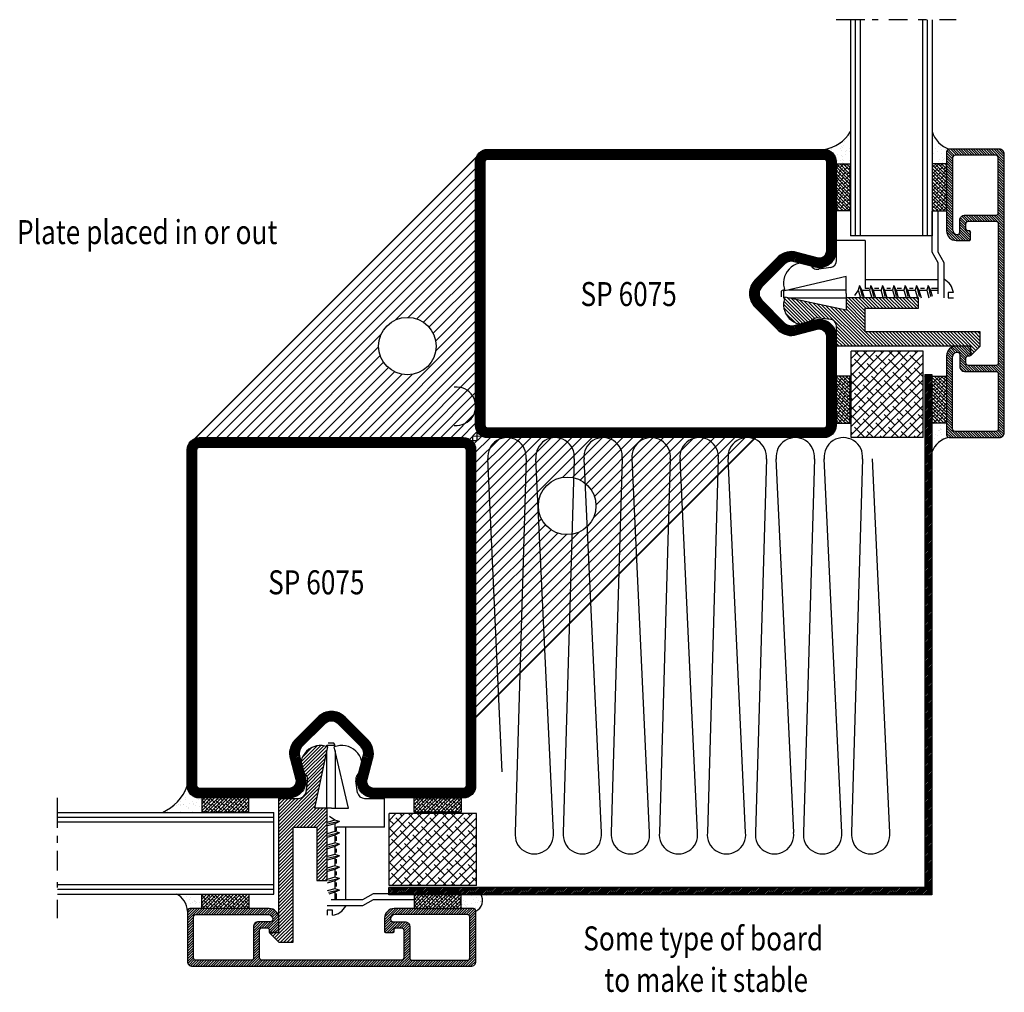
# Model space of a CAD drawing. Extents: x -39 to 950, y 33 to 757.
# Drawn here: x -20 to 185, y 35 to 237 of the extents above; entities that cross this region are included whole.
import ezdxf
from ezdxf.enums import TextEntityAlignment as Align

# ---------------------------------------------------------------- set-up
doc = ezdxf.new("R2010")
doc.units = 0
doc.header["$LTSCALE"] = 5
doc.header["$MEASUREMENT"] = 0
doc.layers.get('0').update_dxf_attribs({"linetype": 'CONTINUOUS'})
for name, color, linetype in [('16', 1, 'CONTINUOUS'), ('2', 2, 'CONTINUOUS'), ('DOT', 3, 'CONTINUOUS'), ('GLAS_MED_FOGNING', 2, 'CONTINUOUS'), ('GLASFOGNINGAR', 11, 'CONTINUOUS'), ('GLASMFOGNING', 2, 'CONTINUOUS'), ('HATCH', 5, 'CONTINUOUS'), ('ISOLERING', 3, 'CONTINUOUS'), ('KONTUR', 7, 'CONTINUOUS'), ('PROFIL', 1, 'CONTINUOUS'), ('SPKONTUR', 7, 'CONTINUOUS'), ('TEXT', 6, 'CONTINUOUS'), ('TPROFKONTUR', 7, 'CONTINUOUS')]:
    doc.layers.add(name, color=color, linetype=linetype)
doc.styles.add('ROMANS', font='romans', dxfattribs={"width": 0.8})
pattern_1 = [(45, (-460, -505), (-0.8838835, 0.8838835), []), (135, (-460, -505), (-2.6516504, 0.8838835), [3.125, -1.875])]

# ---------------------------------------------------------------- blocks, each defined once
blk = doc.blocks.new('SP600_GLASHALL_FASAD')
at = {"layer": '16'}
for p, q in [((29.82, 34.42), (29.82, 33.37)), ((29.82, 33.37), (30.87, 33.37)), ((30.87, 33.37), (30.87, 34.42)), ((12.82, 31.2), (21.3, 31.2)), ((21.3, 31.2), (23.55, 32.45)), ((21.3, 29.95), (23.55, 31.2)), ((23.55, 32.45), (30.9, 32.45)), ((23.55, 31.2), (30.05, 31.2)), ((27.05, 16.09), (27.05, 31.2)), ((28.95, 31.2), (28.95, 29.9)), ((29.28, 29.63), (29.28, 31.18)), ((12.84, 29.95), (21.3, 29.95)), ((28.35, 29.16), (30.65, 29.69)), ((28.35, 29.16), (29.28, 29.63)), ((28.35, 29.16), (29.28, 28.88)), ((29.28, 29.63), (30.57, 29.99)), ((29.28, 28.88), (30.89, 29.35)), ((29.28, 27.25), (29.28, 28.88)), ((28.35, 26.78), (30.65, 27.31)), ((28.35, 26.78), (29.28, 27.25)), ((28.35, 26.78), (29.28, 26.5)), ((28.95, 28.41), (28.95, 27.59)), ((29.28, 27.25), (30.89, 27.72)), ((29.28, 26.5), (30.89, 26.97)), ((28.35, 24.4), (30.65, 24.93)), ((28.35, 24.4), (30.65, 24.93)), ((28.35, 24.4), (29.28, 24.87)), ((28.35, 24.4), (29.28, 24.87)), ((28.95, 26.09), (28.95, 25.32)), ((29.28, 24.87), (29.28, 26.5)), ((29.28, 24.87), (30.83, 25.33)), ((29.28, 24.12), (30.89, 24.59)), ((28.35, 24.4), (29.28, 24.12)), ((28.35, 24.4), (29.28, 24.12)), ((28.35, 22.02), (30.65, 22.55)), ((28.35, 22.02), (30.65, 22.55)), ((28.95, 23.65), (28.95, 22.75)), ((28.95, 23.65), (28.95, 22.83)), ((29.28, 22.5), (29.28, 24.12)), ((29.28, 22.5), (30.89, 22.96)), ((29.28, 22.5), (30.89, 22.96)), ((28.35, 22.02), (29.28, 22.5)), ((28.35, 22.02), (29.28, 22.5)), ((28.35, 22.02), (29.28, 21.75)), ((28.35, 22.02), (29.28, 21.75)), ((28.95, 21.33), (28.95, 20.56)), ((29.28, 21.75), (30.89, 22.21)), ((29.28, 21.75), (30.89, 22.21)), ((29.28, 20.12), (29.28, 21.75)), ((29.28, 20.12), (30.83, 20.57)), ((28.35, 19.64), (30.65, 20.17)), ((28.35, 19.64), (29.28, 20.12)), ((28.35, 19.64), (29.28, 19.37)), ((28.95, 18.89), (28.95, 17.99)), ((30.83, 19.78), (29.28, 19.37)), ((29.28, 17.74), (29.28, 19.37)), ((28.35, 17.26), (30.65, 17.79)), ((28.35, 17.26), (29.28, 17.74)), ((28.35, 17.26), (29.28, 16.99)), ((28.95, 16.84), (28.95, 16.09)), ((29.28, 17.74), (30.89, 18.21)), ((29.28, 16.99), (30.89, 17.46)), ((29.28, 15.36), (29.28, 16.99)), ((18.98, 16.09), (28.95, 16.09)), ((18.98, 16.09), (28.95, 16.09)), ((18.98, 16.09), (18.98, 10.09)), ((18.98, 16.09), (18.98, 10.09)), ((28.35, 14.88), (30.65, 15.41)), ((28.35, 14.88), (29.28, 15.36)), ((28.35, 14.88), (29.28, 14.61)), ((29.28, 15.36), (30.89, 15.83)), ((29.28, 14.61), (30.89, 15.08)), ((29.28, 14.61), (30.41, 13.85)), ((29.98, 12.09), (26.48, 12.09)), ((26.48, 12.09), (29.42, -0.63)), ((23.12, 10.09), (18.98, 10.09)), ((24.59, 8.9), (24.9, 6.4))]:
    blk.add_line(p, q, dxfattribs=at)
at = {"layer": '16', "color": 143}
for p, q in [((29.26, 0.11), (29.26, 12.11)), ((29.26, -0.93), (29.51, -1.4)), ((29.26, -0.94), (30.96, -0.94)), ((29.51, -1.4), (30.71, -1.4))]:
    blk.add_line(p, q, dxfattribs=at)
for points in [[(30.96, 12.09), (30.96, 0.11)], [(30.96, -0.7), (30.96, -0.96)]]:
    blk.add_lwpolyline(points, dxfattribs=at)
at = {"layer": '16'}
for centre, radius, start, end in [((30.33, 30.66), 3.79, 97.7346, 150.7239), ((23.12, 8.59), 1.5, 11.7683, 89.949), ((23.12, 8.59), 1.5, 11.7683, 89.949), ((23.43, 6.09), 1.5, 283.5488, 11.7683), ((27.86, 3.35), 4.28, 162.5104, 291.3437)]:
    blk.add_arc(centre, radius, start, end, dxfattribs=at)
blk = doc.blocks.new('*X14')
at = {"color": 0}
for p, q in [((699.97, 147.36), (702.63, 150.03)), ((699.97, 147.89), (702.1, 150.03)), ((699.97, 148.42), (701.57, 150.03)), ((699.97, 148.95), (701.04, 150.03)), ((701.91, 148.78), (703.16, 150.03)), ((702.44, 148.78), (703.69, 150.03)), ((702.97, 148.78), (704.22, 150.03)), ((703.5, 148.78), (704.75, 150.03)), ((704.03, 148.78), (705.28, 150.03)), ((704.56, 148.78), (705.81, 150.03)), ((705.09, 148.78), (706.34, 150.03)), ((705.63, 148.78), (706.88, 150.03)), ((706.16, 148.78), (707.41, 150.03)), ((706.69, 148.78), (707.94, 150.03)), ((707.22, 148.78), (708.47, 150.03)), ((707.75, 148.78), (709, 150.03)), ((708.28, 148.78), (709.53, 150.03)), ((708.81, 148.78), (710.06, 150.03)), ((709.34, 148.78), (710.59, 150.03)), ((709.87, 148.78), (711.12, 150.03)), ((710.4, 148.78), (711.65, 150.03)), ((710.93, 148.78), (712.18, 150.03)), ((711.46, 148.78), (712.71, 150.03)), ((711.99, 148.78), (713.24, 150.03)), ((712.52, 148.78), (713.77, 150.03)), ((713.05, 148.78), (714.3, 150.03)), ((713.49, 148.69), (714.83, 150.03)), ((713.71, 148.37), (715.36, 150.03)), ((713.72, 147.32), (716.42, 150.03)), ((713.72, 147.85), (715.89, 150.03)), ((715.7, 148.78), (716.95, 150.03)), ((716.23, 148.78), (717.48, 150.03)), ((716.76, 148.78), (718.01, 150.03)), ((717.29, 148.78), (718.54, 150.03)), ((717.82, 148.78), (719.07, 150.03)), ((718.35, 148.78), (719.6, 150.03)), ((718.88, 148.78), (720.13, 150.03)), ((719.41, 148.78), (720.66, 150.03)), ((719.94, 148.78), (721.19, 150.03)), ((720.47, 148.78), (721.72, 150.03)), ((721, 148.78), (722.25, 150.03)), ((721.54, 148.78), (722.79, 150.03)), ((722.07, 148.78), (723.32, 150.03)), ((722.6, 148.78), (723.85, 150.03)), ((723.13, 148.78), (724.38, 150.03)), ((723.66, 148.78), (724.91, 150.03)), ((724.19, 148.78), (725.44, 150.03)), ((724.72, 148.78), (725.97, 150.03)), ((725.25, 148.78), (726.5, 150.03)), ((725.78, 148.78), (727.03, 150.03)), ((726.31, 148.78), (727.56, 150.03)), ((726.84, 148.78), (728.09, 150.03)), ((727.37, 148.78), (728.62, 150.03)), ((727.9, 148.78), (729.15, 150.03)), ((728.43, 148.78), (729.68, 150.03)), ((728.96, 148.78), (730.21, 150.03)), ((729.49, 148.78), (730.74, 150.03)), ((730.02, 148.78), (731.27, 150.03)), ((730.55, 148.78), (731.8, 150.03)), ((731.08, 148.78), (732.33, 150.03)), ((731.61, 148.78), (732.86, 150.03)), ((732.14, 148.78), (733.39, 150.03)), ((732.67, 148.78), (733.92, 150.03)), ((733.2, 148.78), (734.45, 150.03)), ((733.73, 148.78), (734.98, 150.03)), ((734.26, 148.78), (735.51, 150.03)), ((734.79, 148.78), (736.04, 150.03)), ((735.32, 148.78), (736.57, 150.03)), ((735.85, 148.78), (737.1, 150.03)), ((736.38, 148.78), (737.63, 150.03)), ((736.91, 148.78), (738.16, 150.03)), ((737.44, 148.78), (738.69, 150.03)), ((737.98, 148.78), (739.23, 150.03)), ((738.51, 148.78), (739.76, 150.03)), ((739.04, 148.78), (740.29, 150.03)), ((739.57, 148.78), (740.82, 150.03)), ((740.1, 148.78), (741.35, 150.03)), ((740.63, 148.78), (741.88, 150.03)), ((741.16, 148.78), (742.41, 150.03)), ((741.69, 148.78), (742.94, 150.03)), ((742.22, 148.78), (743.47, 150.03)), ((742.75, 148.78), (744, 150.03)), ((743.28, 148.78), (744.53, 150.03)), ((743.81, 148.78), (745.06, 150.03)), ((744.34, 148.78), (745.59, 150.03)), ((744.77, 148.68), (746.12, 150.03)), ((744.96, 148.34), (746.65, 150.03)), ((744.97, 147.81), (747.18, 150.03)), ((744.97, 147.28), (747.71, 150.03)), ((746.99, 148.78), (748.24, 150.03)), ((747.52, 148.78), (748.77, 150.03)), ((748.05, 148.78), (749.3, 150.03)), ((748.58, 148.78), (749.83, 150.03)), ((749.11, 148.78), (750.36, 150.03)), ((749.64, 148.78), (750.89, 150.03)), ((750.17, 148.78), (751.42, 150.03)), ((750.7, 148.78), (751.95, 150.03)), ((751.23, 148.78), (752.48, 150.03)), ((751.76, 148.78), (753.01, 150.03)), ((752.29, 148.78), (753.54, 150.03)), ((752.82, 148.78), (754.07, 150.03)), ((753.35, 148.78), (754.6, 150.03)), ((753.89, 148.78), (755.14, 150.03)), ((754.42, 148.78), (755.67, 150.03)), ((754.95, 148.78), (756.2, 150.03)), ((755.48, 148.78), (756.73, 150.03)), ((756.01, 148.78), (757.26, 150.03)), ((756.54, 148.78), (757.79, 150.03)), ((757.07, 148.78), (758.32, 150.03)), ((757.6, 148.78), (758.85, 150.03)), ((758.13, 148.78), (759.31, 149.97)), ((758.54, 148.66), (759.64, 149.76)), ((699.97, 146.83), (701.22, 148.08)), ((699.97, 146.3), (701.22, 147.55)), ((713.72, 146.79), (714.97, 148.04)), ((744.97, 146.75), (746.22, 148)), ((758.72, 148.31), (759.87, 149.46)), ((758.72, 147.78), (759.97, 149.03)), ((758.72, 147.25), (759.97, 148.5)), ((758.72, 146.71), (759.97, 147.96)), ((699.97, 145.77), (701.22, 147.02)), ((699.97, 145.24), (701.22, 146.49)), ((699.97, 144.71), (701.22, 145.96)), ((713.72, 146.26), (714.97, 147.51)), ((713.72, 145.73), (714.97, 146.98)), ((713.72, 145.2), (714.97, 146.45)), ((713.72, 144.67), (714.97, 145.92)), ((744.97, 146.22), (746.22, 147.47)), ((744.97, 145.69), (746.22, 146.94)), ((744.97, 145.16), (746.22, 146.41)), ((744.97, 144.63), (746.22, 145.88)), ((758.72, 146.18), (759.97, 147.43)), ((758.72, 145.65), (759.97, 146.9)), ((758.72, 145.12), (759.97, 146.37)), ((758.72, 144.59), (759.97, 145.84)), ((699.97, 144.18), (701.22, 145.43)), ((699.97, 143.65), (701.22, 144.9)), ((699.97, 143.12), (701.22, 144.37)), ((699.97, 142.59), (701.22, 143.84)), ((713.72, 144.14), (714.97, 145.39)), ((713.72, 143.61), (714.97, 144.86)), ((713.72, 143.08), (714.97, 144.33)), ((713.72, 142.55), (714.97, 143.8)), ((744.97, 144.1), (746.22, 145.35)), ((744.97, 143.57), (746.22, 144.82)), ((744.97, 143.04), (746.22, 144.29)), ((744.97, 142.51), (746.22, 143.76)), ((758.72, 144.06), (759.97, 145.31)), ((758.72, 143.53), (759.97, 144.78)), ((758.72, 143), (759.97, 144.25)), ((758.72, 142.47), (759.97, 143.72)), ((699.97, 142.06), (701.22, 143.31)), ((699.97, 141.53), (701.22, 142.78)), ((699.97, 141), (701.22, 142.25)), ((699.97, 140.47), (701.22, 141.72)), ((713.72, 142.02), (714.97, 143.27)), ((713.75, 141.52), (714.97, 142.74)), ((713.92, 141.17), (715.03, 142.28)), ((714.21, 140.92), (715.33, 142.05)), ((714.6, 140.78), (715.85, 142.03)), ((715.13, 140.78), (716.38, 142.03)), ((715.66, 140.78), (717.91, 143.03)), ((716.19, 140.78), (718.44, 143.03)), ((716.72, 140.78), (718.88, 142.94)), ((716.97, 142.62), (717.38, 143.03)), ((717.25, 140.78), (718.97, 142.5)), ((717.6, 140.6), (718.97, 141.97)), ((717.71, 140.18), (718.97, 141.44)), ((740.97, 142.75), (741.24, 143.03)), ((740.97, 142.22), (741.77, 143.03)), ((740.97, 141.69), (742.3, 143.03)), ((740.97, 141.16), (742.8, 143)), ((740.97, 140.63), (742.97, 142.63)), ((740.97, 140.1), (743.08, 142.21)), ((741.01, 139.61), (743.42, 142.03)), ((742.7, 140.78), (743.95, 142.03)), ((743.23, 140.78), (744.48, 142.03)), ((743.76, 140.78), (746.22, 143.23)), ((744.29, 140.78), (746.22, 142.7)), ((744.82, 140.78), (746.22, 142.17)), ((745.37, 140.79), (746.2, 141.63)), ((758.72, 141.94), (759.97, 143.19)), ((758.72, 141.41), (759.97, 142.66)), ((758.72, 140.88), (759.97, 142.13)), ((758.72, 140.35), (759.97, 141.6)), ((699.97, 139.94), (701.22, 141.19)), ((699.97, 139.41), (701.22, 140.66)), ((699.97, 138.88), (701.22, 140.13)), ((699.99, 138.37), (701.24, 139.62)), ((716.09, 138.03), (718.97, 140.91)), ((716.62, 138.03), (718.97, 140.38)), ((717.16, 138.04), (718.96, 139.84)), ((741.14, 139.21), (742.22, 140.29)), ((741.33, 138.88), (742.31, 139.85)), ((741.58, 138.59), (742.53, 139.55)), ((741.87, 138.35), (742.86, 139.34)), ((757.45, 138.03), (759.97, 140.54)), ((757.98, 138.03), (759.97, 140.01)), ((758.51, 138.03), (759.97, 139.48)), ((758.72, 139.82), (759.97, 141.07)), ((700.23, 138.09), (701.48, 139.34)), ((700.71, 138.03), (701.96, 139.28)), ((701.24, 138.03), (702.49, 139.28)), ((701.77, 138.03), (703.02, 139.28)), ((702.3, 138.03), (703.55, 139.28)), ((702.83, 138.03), (704.08, 139.28)), ((703.36, 138.03), (704.61, 139.28)), ((703.89, 138.03), (705.14, 139.28)), ((704.42, 138.03), (705.67, 139.28)), ((704.95, 138.03), (706.2, 139.28)), ((705.48, 138.03), (706.73, 139.28)), ((706.01, 138.03), (707.26, 139.28)), ((706.54, 138.03), (707.79, 139.28)), ((707.07, 138.03), (708.32, 139.28)), ((707.6, 138.03), (708.85, 139.28)), ((708.13, 138.03), (709.38, 139.28)), ((708.66, 138.03), (709.91, 139.28)), ((709.19, 138.03), (710.44, 139.28)), ((709.72, 138.03), (710.97, 139.28)), ((710.25, 138.03), (711.5, 139.28)), ((710.79, 138.03), (712.04, 139.28)), ((711.32, 138.03), (712.57, 139.28)), ((711.85, 138.03), (713.1, 139.28)), ((712.38, 138.03), (713.63, 139.28)), ((712.91, 138.03), (714.16, 139.28)), ((713.44, 138.03), (714.69, 139.28)), ((713.97, 138.03), (715.22, 139.28)), ((714.5, 138.03), (715.75, 139.28)), ((715.03, 138.03), (716.28, 139.28)), ((715.56, 138.03), (716.81, 139.28)), ((717.92, 138.27), (718.72, 139.07)), ((742.22, 138.17), (743.32, 139.28)), ((742.63, 138.06), (743.85, 139.28)), ((743.14, 138.03), (744.39, 139.28)), ((743.67, 138.03), (744.92, 139.28)), ((744.2, 138.03), (745.45, 139.28)), ((744.73, 138.03), (745.98, 139.28)), ((745.26, 138.03), (746.51, 139.28)), ((745.79, 138.03), (747.04, 139.28)), ((746.32, 138.03), (747.57, 139.28)), ((746.85, 138.03), (748.1, 139.28)), ((747.38, 138.03), (748.63, 139.28)), ((747.91, 138.03), (749.16, 139.28)), ((748.44, 138.03), (749.69, 139.28)), ((748.97, 138.03), (750.22, 139.28)), ((749.5, 138.03), (750.75, 139.28)), ((750.03, 138.03), (751.28, 139.28)), ((750.56, 138.03), (751.81, 139.28)), ((751.09, 138.03), (752.34, 139.28)), ((751.62, 138.03), (752.87, 139.28)), ((752.15, 138.03), (753.4, 139.28)), ((752.68, 138.03), (753.93, 139.28)), ((753.21, 138.03), (754.46, 139.28)), ((753.74, 138.03), (754.99, 139.28)), ((754.27, 138.03), (755.52, 139.28)), ((754.8, 138.03), (756.05, 139.28)), ((755.33, 138.03), (756.58, 139.28)), ((755.86, 138.03), (757.11, 139.28)), ((756.39, 138.03), (757.64, 139.28)), ((756.92, 138.03), (758.17, 139.28)), ((759.05, 138.03), (759.97, 138.95)), ((759.59, 138.04), (759.95, 138.4))]:
    blk.add_line(p, q, dxfattribs=at)
blk = doc.blocks.new('SP6260')
at = {"layer": 'TPROFKONTUR', "color": 7}
for p, q in [((17.72, 2.25), (17.72, 2.25)), ((42.22, 2.25), (42.22, 2.25))]:
    blk.add_line(p, q, dxfattribs=at)
blk.add_lwpolyline([(15.47, 10.75), (29.97, 10.75), (44.47, 10.75, -0.414214), (44.97, 10.25), (44.97, 4.5, -0.414214), (44.47, 4), (43.47, 4, -0.414214), (42.97, 4.5), (42.97, 4.7, 0.414214), (42.67, 5), (41.27, 5, 0.414214), (40.97, 4.7), (40.97, 2, 0.414214), (42.97, 0), (59.47, 0, 0.414214), (59.97, 0.5), (59.97, 11, 0.414214), (58.97, 12), (29.97, 12), (0.97, 12, 0.414214), (-0.03, 11), (-0.03, 0.5, 0.414214), (0.47, 0), (16.97, 0, 0.414214), (18.97, 2), (18.97, 4.7, 0.414214), (18.67, 5), (17.27, 5, 0.414214), (16.97, 4.7), (16.97, 4.5, -0.414214), (16.47, 4), (15.47, 4, -0.414214), (14.97, 4.5), (14.97, 10.25, -0.414214)], format="xyb", close=True, dxfattribs=at)
for points in [[(17.72, 2.25, 0.414214), (17.22, 2.75), (15.47, 2.75), (14.72, 2.75, -0.414214), (13.72, 3.75), (13.72, 4.5), (13.72, 10.25, 0.414214), (13.22, 10.75), (1.72, 10.75, 0.414214), (1.22, 10.25), (1.22, 1.75, 0.414214), (1.72, 1.25), (16.72, 1.25, 0.414214), (17.72, 2.25)], [(42.22, 2.25, -0.414214), (42.72, 2.75), (44.47, 2.75), (45.22, 2.75, 0.414214), (46.22, 3.75), (46.22, 4.5), (46.22, 10.25, -0.414214), (46.72, 10.75), (58.22, 10.75, -0.414214), (58.72, 10.25), (58.72, 1.75, -0.414214), (58.22, 1.25), (43.22, 1.25, -0.414214), (42.22, 2.25)]]:
    blk.add_lwpolyline(points, format="xyb", dxfattribs=at)
at = {"layer": 'HATCH'}
blk.add_blockref('*X14', (-699.99, -138.03), dxfattribs=at)
blk = doc.blocks.new('SP6000_6260_FASAD')
at = {"layer": 'HATCH'}
blk.add_blockref('SP6260', (-0.01, 33.02), dxfattribs=at)
blk = doc.blocks.new('SP6075')
at = {"layer": 'KONTUR', "color": 7}
blk.add_lwpolyline([(24.52, 5.59), (23.37, 1.31, 0.271138), (23.79, -0.62), (28.59, -5.41, 0.198913), (30, -6, 0.198912), (31.41, -5.41), (36.21, -0.62, 0.271138), (36.63, 1.31), (35.48, 5.59, -0.493145), (38.86, 10), (57.5, 10, -0.414214), (60, 7.5), (60, -62.5, -0.414214), (57.5, -65), (30, -65), (2.5, -65, -0.414214), (0, -62.5), (0, 7.5, -0.414214), (2.5, 10), (21.14, 10, -0.493145), (24.52, 5.59)], format="xyb", dxfattribs=at)
blk.add_lwpolyline([(22.59, 6.11), (21.45, 1.87, 0.270191), (22.35, -2.01), (27.17, -6.83, 0.198913), (30, -8, 0.198912), (32.83, -6.83), (37.65, -2.01, 0.27019), (38.55, 1.87), (37.41, 6.11, -0.493145), (38.86, 8), (57.5, 8, -0.414214), (58, 7.5), (58, -62.5, -0.414214), (57.5, -63), (2.5, -63, -0.414214), (2, -62.5), (2, 7.5, -0.414214), (2.5, 8), (21.14, 8, -0.493145)], format="xyb", close=True, dxfattribs=at)
at = {"layer": 'PROFIL', "color": 1, "const_width": 2}
blk.add_lwpolyline([(23.55, 5.85), (22.41, 1.6, 0.270542), (23.07, -1.31), (27.88, -6.12, 0.198913), (30, -7, 0.198912), (32.12, -6.12), (36.93, -1.31, 0.270542), (37.59, 1.6), (36.45, 5.85, -0.493145), (38.86, 9), (57.5, 9, -0.414214), (59, 7.5), (59, -62.5, -0.414214), (57.5, -64), (2.5, -64, -0.414214), (1, -62.5), (1, 7.5, -0.414214), (2.5, 9), (21.14, 9, -0.493145)], format="xyb", close=True, dxfattribs=at)
blk = doc.blocks.new('*X15')
at = {"color": 0}
for p, q in [((1575, 725.06), (1577.9, 727.96)), ((1575, 725.76), (1577.2, 727.96)), ((1575, 726.47), (1576.49, 727.96)), ((1575, 727.18), (1575.78, 727.96)), ((1575, 727.89), (1575.08, 727.96)), ((1576.49, 726.55), (1575.61, 727.44)), ((1575.65, 725), (1578.61, 727.96)), ((1576.14, 727.61), (1575.79, 727.96)), ((1576.36, 725), (1579.32, 727.96)), ((1577.2, 727.26), (1576.5, 727.96)), ((1577.06, 725), (1580.03, 727.96)), ((1578.26, 726.91), (1577.38, 727.79)), ((1577.77, 725), (1580.73, 727.96)), ((1579.32, 726.55), (1578.44, 727.44)), ((1578.48, 725), (1581.44, 727.96)), ((1578.97, 727.61), (1578.62, 727.96)), ((1579.18, 725), (1582.15, 727.96)), ((1580.03, 727.26), (1579.33, 727.96)), ((1579.89, 725), (1582.85, 727.96)), ((1581.09, 726.91), (1580.21, 727.79)), ((1580.6, 725), (1583.56, 727.96)), ((1582.15, 726.55), (1581.27, 727.44)), ((1581.31, 725), (1584.27, 727.96)), ((1581.8, 727.61), (1581.45, 727.96)), ((1582.01, 725), (1584.82, 727.81)), ((1582.86, 727.26), (1582.16, 727.96)), ((1583.92, 726.91), (1583.04, 727.79)), ((1584.82, 726.71), (1584.1, 727.44)), ((1584.63, 727.61), (1584.28, 727.96)), ((1575.43, 726.91), (1575, 727.34)), ((1575.79, 725.85), (1575, 726.63)), ((1575.93, 725), (1575.26, 725.67)), ((1576.85, 725.49), (1575.96, 726.38)), ((1577.56, 726.2), (1576.67, 727.08)), ((1577.91, 725.14), (1577.02, 726.02)), ((1578.62, 725.85), (1577.73, 726.73)), ((1578.75, 725), (1578.09, 725.67)), ((1579.68, 725.49), (1578.79, 726.38)), ((1580.38, 726.2), (1579.5, 727.08)), ((1580.74, 725.14), (1579.85, 726.02)), ((1581.44, 725.85), (1580.56, 726.73)), ((1581.58, 725), (1580.91, 725.67)), ((1582.5, 725.49), (1581.62, 726.38)), ((1583.21, 726.2), (1582.33, 727.08)), ((1583.57, 725.14), (1582.68, 726.02)), ((1582.72, 725), (1584.82, 727.1)), ((1584.27, 725.85), (1583.39, 726.73)), ((1583.43, 725), (1584.82, 726.39)), ((1584.41, 725), (1583.74, 725.67)), ((1584.13, 725), (1584.82, 725.68)), ((1584.82, 726.01), (1584.45, 726.38)), ((1575.08, 725.14), (1575, 725.22)), ((1576.63, 725), (1576.32, 725.31)), ((1579.46, 725), (1579.15, 725.31)), ((1582.29, 725), (1581.97, 725.31)), ((1584.82, 725.3), (1584.8, 725.31))]:
    blk.add_line(p, q, dxfattribs=at)
blk = doc.blocks.new('*X16')
at = {"color": 0}
for p, q in [((1575, 745.56), (1577.44, 748)), ((1575, 746.27), (1576.73, 748)), ((1575, 746.98), (1576.02, 748)), ((1575, 747.69), (1575.31, 748)), ((1575.18, 745.04), (1578.14, 748)), ((1576.14, 747.41), (1575.55, 748)), ((1575.89, 745.04), (1578.85, 748)), ((1577.2, 747.06), (1576.32, 747.94)), ((1576.6, 745.04), (1579.56, 748)), ((1577.3, 745.04), (1580.26, 748)), ((1577.91, 747.77), (1577.67, 748)), ((1578.01, 745.04), (1580.97, 748)), ((1578.97, 747.41), (1578.38, 748)), ((1578.72, 745.04), (1581.68, 748)), ((1580.03, 747.06), (1579.15, 747.94)), ((1579.42, 745.04), (1582.39, 748)), ((1580.13, 745.04), (1583.09, 748)), ((1580.74, 747.77), (1580.5, 748)), ((1580.84, 745.04), (1583.8, 748)), ((1581.8, 747.41), (1581.21, 748)), ((1581.55, 745.04), (1584.51, 748)), ((1582.86, 747.06), (1581.97, 747.94)), ((1583.57, 747.77), (1583.33, 748)), ((1584.63, 747.41), (1584.04, 748)), ((1584.82, 747.93), (1584.8, 747.94)), ((1575.08, 747.77), (1575, 747.85)), ((1575.43, 746.7), (1575, 747.14)), ((1575.79, 745.64), (1575, 746.43)), ((1576.49, 746.35), (1575.61, 747.24)), ((1576.85, 745.29), (1575.96, 746.17)), ((1577.56, 746), (1576.67, 746.88)), ((1578.26, 746.7), (1577.38, 747.59)), ((1578.62, 745.64), (1577.73, 746.53)), ((1579.32, 746.35), (1578.44, 747.24)), ((1579.68, 745.29), (1578.79, 746.17)), ((1580.38, 746), (1579.5, 746.88)), ((1581.09, 746.7), (1580.21, 747.59)), ((1581.44, 745.64), (1580.56, 746.53)), ((1582.15, 746.35), (1581.27, 747.24)), ((1582.5, 745.29), (1581.62, 746.17)), ((1582.25, 745.04), (1584.82, 747.6)), ((1583.21, 746), (1582.33, 746.88)), ((1582.96, 745.04), (1584.82, 746.9)), ((1583.92, 746.7), (1583.04, 747.59)), ((1584.27, 745.64), (1583.39, 746.53)), ((1583.67, 745.04), (1584.82, 746.19)), ((1584.82, 746.51), (1584.1, 747.24)), ((1584.82, 745.81), (1584.45, 746.17)), ((1575.69, 745.04), (1575.26, 745.47)), ((1576.39, 745.04), (1576.32, 745.11)), ((1577.81, 745.04), (1577.02, 745.82)), ((1578.52, 745.04), (1578.09, 745.47)), ((1579.22, 745.04), (1579.15, 745.11)), ((1580.64, 745.04), (1579.85, 745.82)), ((1581.34, 745.04), (1580.91, 745.47)), ((1582.05, 745.04), (1581.97, 745.11)), ((1583.46, 745.04), (1582.68, 745.82)), ((1584.17, 745.04), (1583.74, 745.47)), ((1584.37, 745.04), (1584.82, 745.48)), ((1584.82, 745.1), (1584.8, 745.11))]:
    blk.add_line(p, q, dxfattribs=at)
blk = doc.blocks.new('*X19')
at = {"color": 0}
for p, q in [((1607.98, 752.38), (1610.61, 755.01)), ((1607.98, 753.08), (1609.9, 755.01)), ((1607.98, 753.79), (1609.19, 755.01)), ((1607.98, 754.5), (1608.49, 755.01)), ((1607.98, 751.67), (1611.15, 754.84)), ((1607.98, 750.96), (1611.5, 754.49)), ((1607.98, 750.26), (1611.85, 754.13)), ((1607.98, 749.55), (1610.98, 752.55)), ((1611.44, 753.01), (1612.21, 753.78)), ((1612.14, 753.01), (1612.56, 753.42)), ((1612.85, 753.01), (1612.91, 753.07)), ((1607.98, 748.84), (1610.98, 751.84)), ((1607.98, 748.13), (1610.98, 751.13)), ((1607.98, 747.43), (1610.98, 750.43)), ((1607.98, 746.72), (1610.98, 749.72)), ((1607.98, 746.01), (1610.98, 749.01)), ((1607.98, 745.31), (1610.98, 748.31)), ((1607.98, 744.6), (1610.98, 747.6)), ((1607.98, 743.89), (1610.98, 746.89)), ((1607.98, 743.18), (1610.98, 746.18)), ((1607.98, 742.48), (1610.98, 745.48)), ((1607.98, 741.77), (1610.98, 744.77)), ((1607.98, 741.06), (1610.98, 744.06)), ((1600.88, 740.33), (1602.75, 742.2)), ((1600.88, 741.03), (1602.04, 742.2)), ((1600.88, 741.74), (1601.33, 742.2)), ((1600.88, 739.62), (1603.05, 741.79)), ((1607.98, 740.36), (1610.98, 743.36)), ((1607.98, 739.65), (1610.98, 742.65)), ((1607.98, 738.94), (1610.98, 741.94)), ((1600.88, 738.91), (1603.05, 741.08)), ((1600.88, 738.2), (1603.05, 740.38)), ((1607.98, 738.23), (1610.98, 741.23)), ((1607.98, 737.53), (1610.98, 740.53)), ((1607.98, 736.82), (1610.98, 739.82)), ((1600.88, 737.5), (1603.05, 739.67)), ((1600.88, 736.79), (1603.05, 738.96)), ((1600.88, 736.08), (1603.05, 738.26)), ((1607.98, 736.11), (1610.98, 739.11)), ((1607.98, 735.41), (1610.98, 738.41)), ((1607.98, 734.7), (1610.98, 737.7)), ((1600.88, 735.38), (1603.05, 737.55)), ((1600.88, 734.67), (1603.05, 736.84)), ((1600.88, 733.96), (1603.05, 736.13)), ((1607.98, 733.99), (1610.98, 736.99)), ((1607.98, 733.28), (1610.98, 736.28)), ((1600.88, 733.26), (1603.05, 735.43)), ((1600.88, 732.55), (1603.05, 734.72)), ((1600.88, 731.84), (1603.05, 734.01)), ((1607.98, 732.58), (1610.98, 735.58)), ((1607.98, 731.87), (1610.98, 734.87)), ((1607.98, 731.16), (1610.98, 734.16)), ((1600.88, 731.13), (1603.05, 733.31)), ((1600.88, 730.43), (1603.05, 732.6)), ((1600.88, 729.72), (1603.05, 731.89)), ((1602.79, 723.86), (1610.98, 732.04)), ((1602.98, 724.75), (1610.98, 732.75)), ((1603.17, 725.65), (1610.98, 733.46)), ((1600.88, 729.01), (1603.05, 731.18)), ((1600.88, 728.31), (1603.66, 731.09)), ((1600.88, 727.6), (1604.37, 731.09)), ((1601.08, 727.09), (1605.08, 731.09)), ((1601.79, 727.09), (1605.79, 731.09)), ((1602.22, 721.16), (1610.98, 729.92)), ((1602.41, 722.06), (1610.98, 730.63)), ((1602.49, 727.09), (1606.49, 731.09)), ((1602.6, 722.96), (1610.98, 731.33)), ((1603.2, 727.09), (1607.2, 731.09)), ((1603.36, 726.55), (1607.91, 731.09)), ((1606.85, 725.09), (1610.98, 729.21)), ((1607.56, 725.09), (1610.98, 728.51)), ((1608.27, 725.09), (1610.98, 727.8)), ((1608.98, 725.09), (1610.98, 727.09)), ((1609.68, 725.09), (1610.98, 726.39)), ((1610.39, 725.09), (1610.98, 725.68)), ((1602.03, 720.27), (1605.32, 723.56)), ((1601.65, 718.47), (1605.12, 721.94)), ((1601.84, 719.37), (1605.22, 722.75)), ((1600.89, 714.88), (1605.72, 719.71)), ((1601.08, 715.78), (1605.4, 720.1)), ((1601.27, 716.68), (1605.13, 720.54)), ((1601.46, 717.57), (1605.02, 721.14)), ((1601, 714.29), (1605.87, 719.15)), ((1601.56, 714.14), (1606.02, 718.6)), ((1602.21, 714.08), (1606.17, 718.04)), ((1602.97, 714.14), (1606.31, 717.48)), ((1603.99, 714.45), (1606.05, 716.51))]:
    blk.add_line(p, q, dxfattribs=at)
blk = doc.blocks.new('SP6000_KNOPP_FASAD')
at = {"layer": '16'}
for p, q in [((42.98, 38.01), (40.98, 40.01)), ((37.98, 16.09), (33.05, 16.09)), ((29.98, 12.09), (33.48, 12.09)), ((33.48, 12.09), (30.78, -0.63))]:
    blk.add_line(p, q, dxfattribs=at)
for points in [[(40.98, 40.01), (37.98, 40.01), (37.98, 16.09), (33.05, 16.09), (33.05, 27.2), (30.88, 27.2), (30.88, 12.09), (33.48, 12.09), (30.78, -0.63, 0.645298), (36.17, 4.63, -0.405141), (35.05, 6.4), (35.36, 8.9)], [(40.98, 38.01), (40.98, 10.09), (36.83, 10.09, 0.355006), (35.36, 8.9, 0.355006)]]:
    blk.add_lwpolyline(points, format="xyb", dxfattribs=at)
at = {"layer": '2', "color": 1}
blk.add_line((40.98, 38.01), (42.98, 38.01), dxfattribs=at)
at = {"layer": 'GLASMFOGNING'}
blk.add_blockref('*X19', (-1570, -715), dxfattribs=at)
blk = doc.blocks.new('*X24')
at = {"color": 0}
for p, q in [((1709.28, 497.97), (1709.28, 497.97)), ((1709.54, 498.01), (1709.54, 498.01)), ((1707.3, 497.55), (1707.3, 497.55)), ((1707.49, 496.66), (1707.49, 496.66)), ((1708.15, 496.7), (1708.15, 496.7)), ((1708.25, 497.02), (1708.25, 497.02)), ((1708.3, 496.64), (1708.3, 496.64)), ((1708.48, 496.47), (1708.48, 496.47)), ((1708.57, 496.43), (1708.57, 496.43)), ((1708.85, 496.84), (1708.85, 496.84)), ((1709.37, 496.9), (1709.37, 496.9)), ((1709.6, 496.08), (1709.6, 496.08)), ((1710.18, 497.01), (1710.18, 497.01)), ((1708.31, 495.09), (1708.31, 495.09)), ((1709.35, 495.68), (1709.35, 495.68)), ((1710.09, 495.47), (1710.09, 495.47)), ((1710.87, 495.08), (1710.87, 495.08))]:
    blk.add_line(p, q, dxfattribs=at)
blk = doc.blocks.new('*X17')
at = {"color": 0}
for p, q in [((1615.18, 745.44), (1617.74, 748)), ((1615.18, 746.15), (1617.03, 748)), ((1615.18, 746.85), (1616.33, 748)), ((1615.18, 747.56), (1615.62, 748)), ((1615.74, 747.41), (1615.18, 747.97)), ((1615.49, 745.04), (1618.45, 748)), ((1616.8, 747.06), (1615.92, 747.94)), ((1616.19, 745.04), (1619.16, 748)), ((1616.9, 745.04), (1619.86, 748)), ((1617.51, 747.77), (1617.27, 748)), ((1617.61, 745.04), (1620.57, 748)), ((1618.57, 747.41), (1617.98, 748)), ((1618.31, 745.04), (1621.28, 748)), ((1619.63, 747.06), (1618.74, 747.94)), ((1619.02, 745.04), (1621.98, 748)), ((1619.73, 745.04), (1622.69, 748)), ((1620.34, 747.77), (1620.1, 748)), ((1620.44, 745.04), (1623.4, 748)), ((1621.4, 747.41), (1620.81, 748)), ((1621.14, 745.04), (1624.11, 748)), ((1622.46, 747.06), (1621.57, 747.94)), ((1621.85, 745.04), (1624.81, 748)), ((1623.16, 747.77), (1622.93, 748)), ((1624.22, 747.41), (1623.64, 748)), ((1625, 747.34), (1624.4, 747.94)), ((1616.09, 746.35), (1615.21, 747.24)), ((1616.45, 745.29), (1615.56, 746.17)), ((1617.15, 746), (1616.27, 746.88)), ((1617.86, 746.7), (1616.98, 747.59)), ((1618.21, 745.64), (1617.33, 746.53)), ((1618.92, 746.35), (1618.04, 747.24)), ((1619.27, 745.29), (1618.39, 746.17)), ((1619.98, 746), (1619.1, 746.88)), ((1620.69, 746.7), (1619.8, 747.59)), ((1621.04, 745.64), (1620.16, 746.53)), ((1621.75, 746.35), (1620.87, 747.24)), ((1622.1, 745.29), (1621.22, 746.17)), ((1622.81, 746), (1621.93, 746.88)), ((1622.56, 745.04), (1625, 747.48)), ((1623.52, 746.7), (1622.63, 747.59)), ((1623.87, 745.64), (1622.99, 746.53)), ((1623.26, 745.04), (1625, 746.77)), ((1624.58, 746.35), (1623.69, 747.24)), ((1623.97, 745.04), (1625, 746.07)), ((1624.93, 745.29), (1624.05, 746.17)), ((1625, 746.64), (1624.75, 746.88)), ((1615.39, 745.64), (1615.18, 745.85)), ((1615.28, 745.04), (1615.18, 745.14)), ((1615.99, 745.04), (1615.92, 745.11)), ((1617.41, 745.04), (1616.62, 745.82)), ((1618.11, 745.04), (1617.68, 745.47)), ((1618.82, 745.04), (1618.74, 745.11)), ((1620.23, 745.04), (1619.45, 745.82)), ((1620.94, 745.04), (1620.51, 745.47)), ((1621.65, 745.04), (1621.57, 745.11)), ((1623.06, 745.04), (1622.28, 745.82)), ((1623.77, 745.04), (1623.34, 745.47)), ((1624.48, 745.04), (1624.4, 745.11)), ((1624.68, 745.04), (1625, 745.36))]:
    blk.add_line(p, q, dxfattribs=at)
blk = doc.blocks.new('*X26')
at = {"color": 0}
for p, q in [((1708.88, 477.75), (1708.88, 477.75)), ((1709.52, 477.93), (1709.52, 477.93)), ((1711.44, 477.74), (1711.44, 477.74)), ((1712.63, 477.93), (1712.63, 477.93)), ((1712.86, 477.94), (1712.86, 477.94)), ((1714.14, 477.83), (1714.14, 477.83)), ((1707.21, 475.42), (1707.21, 475.42)), ((1707.53, 476.71), (1707.53, 476.71)), ((1707.71, 475.38), (1707.71, 475.38)), ((1708.15, 476.03), (1708.15, 476.03)), ((1708.39, 476.66), (1708.39, 476.66)), ((1708.67, 476.1), (1708.67, 476.1)), ((1708.81, 476.39), (1708.81, 476.39)), ((1708.94, 475.82), (1708.94, 475.82)), ((1709.48, 476.21), (1709.48, 476.21)), ((1709.67, 477.23), (1709.67, 477.23)), ((1709.85, 477.06), (1709.85, 477.06)), ((1710.23, 476.81), (1710.23, 476.81)), ((1710.32, 475.42), (1710.32, 475.42)), ((1710.72, 476.26), (1710.72, 476.26)), ((1710.84, 476.38), (1710.84, 476.38)), ((1711.36, 476.45), (1711.36, 476.45)), ((1711.5, 476.67), (1711.5, 476.67)), ((1711.5, 475.81), (1711.5, 475.81)), ((1711.92, 476.4), (1711.92, 476.4)), ((1712.18, 476.56), (1712.18, 476.56)), ((1712.85, 476.85), (1712.85, 476.85)), ((1709.61, 473.89), (1709.61, 473.89)), ((1710.29, 474.89), (1710.29, 474.89)), ((1710.41, 473.74), (1710.41, 473.74))]:
    blk.add_line(p, q, dxfattribs=at)
blk = doc.blocks.new('*X18')
at = {"color": 0}
for p, q in [((1615.18, 725.64), (1617.5, 727.96)), ((1615.18, 726.35), (1616.8, 727.96)), ((1615.18, 727.06), (1616.09, 727.96)), ((1615.18, 727.76), (1615.38, 727.96)), ((1616.09, 726.55), (1615.21, 727.44)), ((1615.25, 725), (1618.21, 727.96)), ((1615.74, 727.61), (1615.39, 727.96)), ((1615.95, 725), (1618.92, 727.96)), ((1616.8, 727.26), (1616.1, 727.96)), ((1616.66, 725), (1619.62, 727.96)), ((1617.86, 726.91), (1616.98, 727.79)), ((1617.37, 725), (1620.33, 727.96)), ((1618.92, 726.55), (1618.04, 727.44)), ((1618.08, 725), (1621.04, 727.96)), ((1618.57, 727.61), (1618.22, 727.96)), ((1618.78, 725), (1621.75, 727.96)), ((1619.63, 727.26), (1618.93, 727.96)), ((1619.49, 725), (1622.45, 727.96)), ((1620.69, 726.91), (1619.8, 727.79)), ((1620.2, 725), (1623.16, 727.96)), ((1621.75, 726.55), (1620.87, 727.44)), ((1620.9, 725), (1623.87, 727.96)), ((1621.4, 727.61), (1621.05, 727.96)), ((1621.61, 725), (1624.57, 727.96)), ((1622.46, 727.26), (1621.75, 727.96)), ((1622.32, 725), (1625, 727.68)), ((1623.52, 726.91), (1622.63, 727.79)), ((1624.58, 726.55), (1623.69, 727.44)), ((1624.22, 727.61), (1623.87, 727.96)), ((1625, 727.54), (1624.58, 727.96)), ((1615.39, 725.85), (1615.18, 726.05)), ((1616.45, 725.49), (1615.56, 726.38)), ((1617.15, 726.2), (1616.27, 727.08)), ((1617.51, 725.14), (1616.62, 726.02)), ((1618.21, 725.85), (1617.33, 726.73)), ((1618.35, 725), (1617.68, 725.67)), ((1619.27, 725.49), (1618.39, 726.38)), ((1619.98, 726.2), (1619.1, 727.08)), ((1620.34, 725.14), (1619.45, 726.02)), ((1621.04, 725.85), (1620.16, 726.73)), ((1621.18, 725), (1620.51, 725.67)), ((1622.1, 725.49), (1621.22, 726.38)), ((1622.81, 726.2), (1621.93, 727.08)), ((1623.16, 725.14), (1622.28, 726.02)), ((1623.87, 725.85), (1622.99, 726.73)), ((1623.03, 725), (1625, 726.97)), ((1624.01, 725), (1623.34, 725.67)), ((1623.73, 725), (1625, 726.27)), ((1624.93, 725.49), (1624.05, 726.38)), ((1624.44, 725), (1625, 725.56)), ((1625, 726.84), (1624.75, 727.08)), ((1615.52, 725), (1615.18, 725.34)), ((1616.23, 725), (1615.92, 725.31)), ((1619.06, 725), (1618.74, 725.31)), ((1621.89, 725), (1621.57, 725.31)), ((1624.72, 725), (1624.4, 725.31))]:
    blk.add_line(p, q, dxfattribs=at)
blk = doc.blocks.new('*X23')
at = {"color": 0}
for p, q in [((1648.86, 496.62), (1648.86, 496.62)), ((1648.98, 496.6), (1648.98, 496.6)), ((1649.04, 496.45), (1649.04, 496.45)), ((1649.41, 496.33), (1649.41, 496.33)), ((1649.56, 496.8), (1649.56, 496.8)), ((1650.08, 496.86), (1650.08, 496.86)), ((1650.12, 497.86), (1650.12, 497.86)), ((1650.49, 496.16), (1650.49, 496.16)), ((1650.89, 496.97), (1650.89, 496.97)), ((1651.7, 497.08), (1651.7, 497.08)), ((1651.87, 497.5), (1651.87, 497.5)), ((1652.05, 497.33), (1652.05, 497.33)), ((1652.1, 496.6), (1652.1, 496.6)), ((1652.25, 497.15), (1652.25, 497.15)), ((1652.52, 496.33), (1652.52, 496.33)), ((1652.77, 497.22), (1652.77, 497.22)), ((1652.92, 496.54), (1652.92, 496.54)), ((1647.81, 495.35), (1647.81, 495.35)), ((1649.2, 495.17), (1649.2, 495.17)), ((1649.91, 495.66), (1649.91, 495.66)), ((1650.92, 495.36), (1650.92, 495.36)), ((1651.76, 495.15), (1651.76, 495.15))]:
    blk.add_line(p, q, dxfattribs=at)
blk = doc.blocks.new('*X25')
at = {"color": 0}
for p, q in [((1647.15, 477.79), (1647.15, 477.79)), ((1647.23, 477.81), (1647.23, 477.81)), ((1649.77, 477.83), (1649.77, 477.83)), ((1650.35, 477.82), (1650.35, 477.82)), ((1652.33, 477.81), (1652.33, 477.81)), ((1648.42, 476.79), (1648.42, 476.79)), ((1648.86, 475.99), (1648.86, 475.99)), ((1649.22, 476.55), (1649.22, 476.55)), ((1649.38, 476.06), (1649.38, 476.06)), ((1649.64, 476.28), (1649.64, 476.28)), ((1649.83, 475.9), (1649.83, 475.9)), ((1650.19, 476.17), (1650.19, 476.17)), ((1650.23, 477.21), (1650.23, 477.21)), ((1650.41, 477.04), (1650.41, 477.04)), ((1651.12, 476.89), (1651.12, 476.89)), ((1651.28, 476.24), (1651.28, 476.24)), ((1651.55, 476.35), (1651.55, 476.35)), ((1652.07, 476.41), (1652.07, 476.41)), ((1652.33, 476.56), (1652.33, 476.56)), ((1652.39, 475.89), (1652.39, 475.89)), ((1652.75, 476.29), (1652.75, 476.29)), ((1652.88, 476.52), (1652.88, 476.52)), ((1649.78, 473.52), (1649.78, 473.52)), ((1649.9, 473.97), (1649.9, 473.97)), ((1650.02, 474.05), (1650.02, 474.05)), ((1651.16, 475.32), (1651.16, 475.32)), ((1651.19, 474.96), (1651.19, 474.96)), ((1652.28, 475.33), (1652.28, 475.33)), ((1652.46, 475.16), (1652.46, 475.16))]:
    blk.add_line(p, q, dxfattribs=at)

msp = doc.modelspace()

# ---------------------------------------------------------------- hatches: boundary and pattern name
at = {"layer": 'GLAS_MED_FOGNING', "linetype": 'CONTINUOUS'}
h = msp.add_hatch(dxfattribs=at)
h.set_pattern_fill('ANSI31', color=256, scale=12, style=0)
h.set_pattern_definition([(45, (-460, -505), (-1.0606602, 1.0606602), [])])
h.paths.add_polyline_path([(75.32, 149.44), (76.12, 209.44), (16.12, 149.44)])
h.paths.add_polyline_path([(54.82, 169.05, -1), (66.8, 169.05, -1)], flags=16)
h = msp.add_hatch(dxfattribs=at)
h.set_pattern_fill('ANSI38', color=256, scale=10, style=0)
h.set_pattern_definition(pattern_1)
h.paths.add_polyline_path([(168.13, 168), (153.13, 168), (153.13, 150), (168.13, 150)])
h = msp.add_hatch(dxfattribs=at)
h.set_pattern_fill('ANSI31', color=256, scale=12, style=0)
h.set_pattern_definition([(45, (-580, -385), (1.0606602, -1.0606602), [])])
h.paths.add_polyline_path([(74.44, 91.12), (134.44, 151.12), (74.44, 150.32)])
h.paths.add_polyline_path([(88.06, 135.81, -1), (100.04, 135.81, -1)], flags=16)
h = msp.add_hatch(dxfattribs=at)
h.set_pattern_fill('ANSI38', color=256, scale=10, style=0)
h.set_pattern_definition(pattern_1)
h.paths.add_polyline_path([(75.2, 71.75), (57, 71.75), (57, 56.75), (75.2, 56.75)])
at = {"layer": 'GLASFOGNINGAR', "linetype": 'CONTINUOUS'}
h = msp.add_hatch(dxfattribs=at)
h.set_pattern_fill('ANSI31', color=256, scale=2, style=0)
h.set_pattern_definition([(45, (-460, -505), (-0.176776695, 0.176776695), [])])
h.paths.add_polyline_path([(169.95, 163.13), (168.45, 163.13), (168.45, 56.37), (56.96, 56.37), (56.96, 54.87), (62.18, 54.87), (62.18, 54.96), (72, 54.96), (72, 54.87), (169.95, 54.87)])

# ---------------------------------------------------------------- linework, layer by layer
at = {"layer": '16'}
for p, q in [((169.95, 197.17), (169.95, 197.16)), ((62.17, 55.05), (62.16, 55.05))]:
    msp.add_line(p, q, dxfattribs=at)
at = {"layer": 'DOT'}
for p, q in [((156.02, 237), (150, 237)), ((158.8, 237), (157.5, 237)), ((164.91, 237), (161.02, 237)), ((167.31, 237), (167.13, 237)), ((168.8, 237), (167.31, 237)), ((175, 237), (171.57, 237)), ((-12, 68.8), (-12, 75)), ((-12, 65.65), (-12, 67.13)), ((-12, 59.91), (-12, 63.98)), ((-12, 56.39), (-12, 57.5)), ((-12, 50), (-12, 53.8))]:
    msp.add_line(p, q, dxfattribs=at)
at = {"layer": 'GLAS_MED_FOGNING'}
for p, q in [((16.12, 149.44), (76.12, 209.44)), ((75.32, 149.44), (76.12, 209.44)), ((168.45, 163.13), (169.95, 163.13)), ((74.44, 91.12), (134.44, 151.12)), ((74.44, 150.32), (134.44, 151.12)), ((74.44, 91.12), (74.44, 150.32)), ((168.13, 150), (153.13, 150)), ((16.12, 149.44), (75.32, 149.44)), ((75.2, 56.75), (75.2, 71.75)), ((56.96, 54.87), (56.96, 56.37))]:
    msp.add_line(p, q, dxfattribs=at)
for points in [[(168.45, 163.13), (168.45, 56.37), (56.96, 56.37)], [(169.95, 163.13), (169.95, 54.87), (56.96, 54.87)]]:
    msp.add_lwpolyline(points, dxfattribs=at)
for centre in [(60.81, 169.05), (94.05, 135.81)]:
    msp.add_circle(centre, 5.99, dxfattribs=at)
at = {"layer": 'GLASMFOGNING'}
for p, q in [((153, 237), (153, 192)), ((154, 237), (154, 192)), ((155, 237), (155, 192)), ((168, 237), (168, 192)), ((169, 237), (169, 192)), ((170, 237), (170, 192)), ((170, 192), (153, 192)), ((168.13, 168), (153.13, 168)), ((153.13, 150), (153.13, 168)), ((168.13, 150), (168.13, 168)), ((-12, 72), (33, 72)), ((33, 55), (33, 72)), ((75.2, 71.75), (57, 71.75)), ((57, 56.75), (57, 71.75)), ((-12, 71), (33, 71)), ((-12, 70), (33, 70)), ((-12, 57), (33, 57)), ((-12, 56), (33, 56)), ((75.2, 56.75), (57, 56.75)), ((-12, 55), (33, 55))]:
    msp.add_line(p, q, dxfattribs=at)
for points in [[(150, 207), (152.96, 207), (152.96, 197.18), (150, 197.18)], [(173, 207), (170.04, 207), (170.04, 197.18), (173, 197.18)], [(150, 153), (152.96, 153), (152.96, 162.82), (150, 162.82)], [(173, 153), (170.04, 153), (170.04, 162.82), (173, 162.82)], [(18, 75), (18, 72.04), (27.82, 72.04), (27.82, 75)], [(72, 75), (72, 72.04), (62.18, 72.04), (62.18, 75)], [(18, 52), (18, 54.96), (27.82, 54.96), (27.82, 52)], [(72, 52), (72, 54.96), (62.18, 54.96), (62.18, 52)]]:
    msp.add_lwpolyline(points, close=True, dxfattribs=at)
for centre, radius, start, end in [((146.4, 217.55), 7.63, 278.3214, 329.8719), ((175.34, 215.34), 5.58, 196.6485, 251.2791), ((174.4, 145.43), 4.7, 100.2332, 161.1877), ((5.96, 80.82), 9.63, 293.6362, 339.8193), ((11.1, 51.37), 3.95, 0.9752, 66.8877), ((73.94, 53.71), 2.52, 296.1234, 30.7925)]:
    msp.add_arc(centre, radius, start, end, dxfattribs=at)
at = {"layer": 'ISOLERING'}
for p, q in [((80.5, 80.45), (77.56, 145.56)), ((85.5, 145.56), (83.24, 67.81)), ((91.19, 67.81), (87.56, 145.56)), ((95.5, 145.56), (93.24, 67.81)), ((101.19, 67.81), (97.56, 145.56)), ((105.5, 145.56), (103.24, 67.81)), ((111.19, 67.81), (107.56, 145.56)), ((115.5, 145.56), (113.24, 67.81)), ((121.19, 67.81), (117.56, 145.56)), ((125.5, 145.56), (123.24, 67.81)), ((131.19, 67.81), (127.56, 145.56)), ((135.5, 145.56), (133.24, 67.81)), ((141.19, 67.81), (137.56, 145.56)), ((145.5, 145.56), (143.24, 67.81)), ((151.19, 67.81), (147.56, 145.56)), ((155.5, 145.56), (153.24, 67.81)), ((161.19, 67.81), (157.56, 145.56))]:
    msp.add_line(p, q, dxfattribs=at)
for centre, start, end in [((71.01, 156.53), 263.4913, 96.5087), ((81.53, 146.01), 353.4913, 186.5087), ((91.53, 146.01), 353.4913, 186.5087), ((101.53, 146.01), 353.4913, 186.5087), ((111.53, 146.01), 353.4913, 186.5087), ((121.53, 146.01), 353.4913, 186.5087), ((131.53, 146.01), 353.4913, 186.5087), ((141.53, 146.01), 353.4913, 186.5087), ((151.53, 146.01), 353.4913, 186.5087), ((87.21, 67.35), 173.4913, 6.5087), ((97.21, 67.35), 173.4913, 6.5087), ((107.21, 67.35), 173.4913, 6.5087), ((117.21, 67.35), 173.4913, 6.5087), ((127.21, 67.35), 173.4913, 6.5087), ((137.21, 67.35), 173.4913, 6.5087), ((147.21, 67.35), 173.4913, 6.5087), ((157.21, 67.35), 173.4913, 6.5087)]:
    msp.add_arc(centre, 4, start, end, dxfattribs=at)

# ---------------------------------------------------------------- block references
at = {"layer": 'GLASMFOGNING'}
for name, p, rotation in [('*X25', (-325, 1860), 270), ('*X23', (-325, 1860), 270), ('SP6000_6260_FASAD', (140, 210), 270), ('*X15', (-575, 1782), 270), ('*X16', (-575, 1782), 270), ('SP600_GLASHALL_FASAD', (140, 210), 270), ('SP6000_KNOPP_FASAD', (140, 210), 270), ('*X18', (-575, 1778), 270), ('*X17', (-575, 1778), 270), ('*X24', (-325, 1860), 270), ('SP6000_KNOPP_FASAD', (75, 85), 180), ('SP600_GLASHALL_FASAD', (75, 85), 180), ('*X26', (1725, 550), 180), ('*X18', (1643, 800), 180), ('*X15', (1647, 800), 180), ('*X24', (1725, 550), 180), ('*X17', (1643, 800), 180), ('*X16', (1647, 800), 180), ('*X23', (1725, 550), 180), ('SP6000_6260_FASAD', (75, 85), 180)]:
    msp.add_blockref(name, p, dxfattribs=dict(at, rotation=rotation))
at = {"layer": 'SPKONTUR'}
for p, rotation in [((140, 210), 270), ((75, 85), 180)]:
    msp.add_blockref('SP6075', p, dxfattribs=dict(at, rotation=rotation))

# ---------------------------------------------------------------- texts
at = {"layer": 'TEXT', "color": 6, "style": 'ROMANS', "width": 0.8}
for s, p in [('Plate placed in or out', (6.65, 190.29)), ('%%USP 6075', (106.85, 177.39)), ('%%USP 6075', (41.85, 117.39)), ('Some type of board ', (122.98, 43.27)), ('to make it stable', (122.98, 34.64))]:
    msp.add_text(s, height=5, dxfattribs=at).set_placement(p, align=Align.CENTER)

doc.saveas('drawing.dxf')
